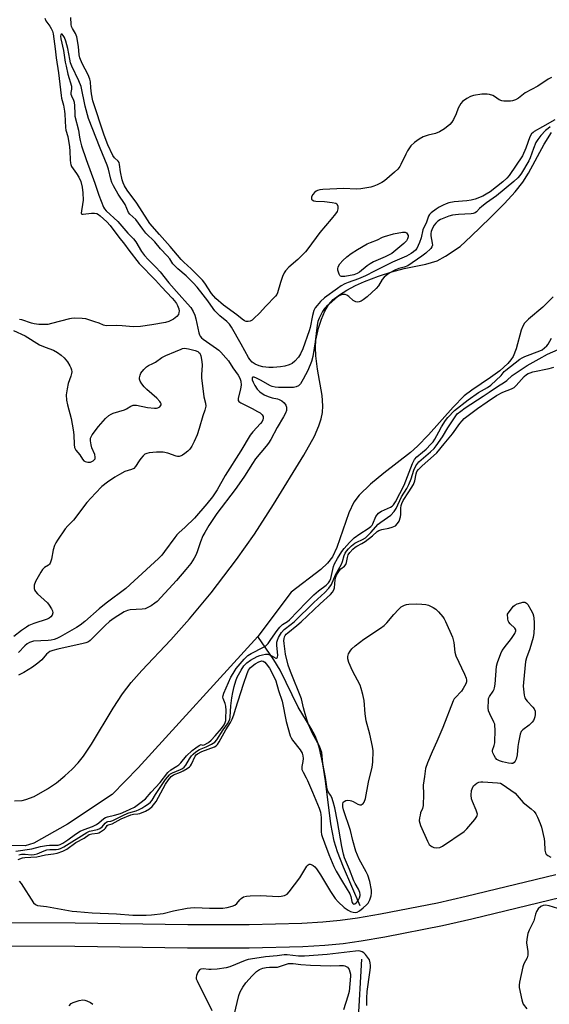
# Model space of a CAD drawing. Units: inches. Extents: x 1303761 to 1309761, y 505449 to 509450.
# Drawn here: x 1307071 to 1307275, y 507382 to 507762 of the extents above; entities that cross this region are included whole.
import ezdxf

# ---------------------------------------------------------------- set-up
doc = ezdxf.new("R2010")
doc.units = ezdxf.units.IN
doc.header["$MEASUREMENT"] = 0
for name, color, linetype in [('HYDRO-Single Line Stream', 4, 'Continuous'), ('HYDRO-Stream Poly Centerlines', 142, 'Continuous'), ('HYDRO-Water Body', 4, 'Continuous'), ('TRANS-Road', 130, 'Continuous'), ('Undefined', 1, 'Continuous')]:
    doc.layers.add(name, color=color, linetype=linetype)

msp = doc.modelspace()

# ---------------------------------------------------------------- linework, layer by layer
at = {"layer": 'HYDRO-Single Line Stream'}
for points in [[(1307202.33, 507420.08), (1307195.9, 507434.94), (1307193.65, 507440.91), (1307192.4, 507444.96), (1307191.05, 507451.69), (1307188.98, 507468.25), (1307188, 507474.83), (1307186.74, 507480.74), (1307185.95, 507483.31), (1307185.04, 507485.55), (1307183.43, 507488.47), (1307178.48, 507496.61), (1307171.49, 507510.86), (1307169.03, 507514.92), (1307162.96, 507523.96)], [(1307231.41, 507069.82), (1307223.03, 507106.71), (1307220.08, 507159.07), (1307210.38, 507255.18), (1307207.39, 507302.18), (1307201.59, 507374.57), (1307203.07, 507399.48)]]:
    msp.add_lwpolyline(points, dxfattribs=at)
at = {"layer": 'HYDRO-Stream Poly Centerlines'}
for points in [[(1307069.11, 507460.53), (1307072.08, 507460.68), (1307073.5, 507460.99), (1307076.65, 507462.19), (1307081.8, 507465.1), (1307085.25, 507467.52), (1307088.5, 507470.13), (1307091.38, 507472.74), (1307093.69, 507475.19), (1307095.71, 507477.76), (1307098.84, 507482.42), (1307107.12, 507496.24), (1307110.79, 507501.85), (1307114.15, 507506.12), (1307118.24, 507510.8), (1307129.36, 507522.66), (1307136.63, 507530.68), (1307144.9, 507540.77), (1307154.68, 507553.53), (1307161.62, 507563.37), (1307168.98, 507574.76), (1307180.71, 507593.84), (1307184.73, 507601.11), (1307186.48, 507605.17), (1307187.3, 507607.78), (1307187.82, 507610.33), (1307188.01, 507612.83), (1307187.68, 507616.87), (1307185.96, 507626.99), (1307185.26, 507632.16), (1307185.09, 507635.34), (1307185.28, 507638.15), (1307186.33, 507642.81), (1307187.42, 507646.25), (1307188.71, 507649.41), (1307190.1, 507651.83), (1307191.93, 507653.8), (1307194.36, 507655.7), (1307197.26, 507657.51), (1307200.51, 507659.21), (1307204, 507660.78), (1307209.4, 507662.86), (1307214.63, 507664.54), (1307219.29, 507665.78), (1307227.63, 507667.45), (1307232.05, 507668.76), (1307235.28, 507670.52), (1307240.9, 507674.27), (1307245.11, 507678.28), (1307252.52, 507685.37), (1307258, 507690.89), (1307262.08, 507695.37), (1307265.07, 507699.13), (1307267.24, 507702.58), (1307273.35, 507713.78), (1307276.07, 507718.19)], [(1307276.75, 507654.89), (1307272.8, 507650.95), (1307267.24, 507646.32), (1307265.78, 507644.75), (1307265.05, 507643.51), (1307264.43, 507641.99), (1307262.47, 507634.87), (1307261.39, 507631.93), (1307260.49, 507630.52), (1307259.3, 507629.12), (1307256.26, 507626.39), (1307252.67, 507623.77), (1307245.39, 507618.87), (1307242.5, 507616.64), (1307238.18, 507612.31), (1307228.76, 507601.69), (1307224.48, 507597.27), (1307221.75, 507594.91), (1307211.48, 507586.93), (1307206.34, 507582.67), (1307202.04, 507578.42), (1307199.97, 507575.64), (1307198.06, 507571.64), (1307193.43, 507558.28), (1307191.73, 507554.58), (1307189.82, 507552.15), (1307187.16, 507549.69), (1307175.76, 507541.03), (1307162.96, 507523.96), (1307116.77, 507473.24), (1307106.8, 507463.04), (1307089.49, 507451.54), (1307076.58, 507444.18), (1307073.19, 507443.18), (1307057.04, 507443.35)]]:
    msp.add_lwpolyline(points, dxfattribs=at)
at = {"layer": 'HYDRO-Water Body'}
for points in [[(1307069.11, 507460.53, 0), (1307072.08, 507460.68, 0), (1307073.5, 507460.99, 0), (1307076.65, 507462.19, 0), (1307081.8, 507465.1, 0), (1307085.25, 507467.52, 0), (1307088.5, 507470.13, 0), (1307091.38, 507472.74, 0), (1307093.69, 507475.19, 0), (1307095.71, 507477.76, 0), (1307098.84, 507482.42, 0), (1307107.12, 507496.24, 0), (1307110.79, 507501.85, 0), (1307114.15, 507506.12, 0), (1307118.24, 507510.8, 0), (1307129.36, 507522.66, 0), (1307136.63, 507530.68, 0), (1307144.9, 507540.77, 0), (1307154.68, 507553.53, 0), (1307161.62, 507563.37, 0), (1307168.98, 507574.76, 0), (1307180.71, 507593.84, 0), (1307184.73, 507601.11, 0), (1307186.48, 507605.17, 0), (1307187.3, 507607.78, 0), (1307187.82, 507610.33, 0), (1307188.01, 507612.83, 0), (1307187.68, 507616.87, 0), (1307185.96, 507626.99, 0), (1307185.26, 507632.16, 0), (1307185.09, 507635.34, 0), (1307185.28, 507638.15, 0), (1307186.33, 507642.81, 0), (1307187.42, 507646.25, 0), (1307188.71, 507649.41, 0), (1307190.1, 507651.83, 0), (1307191.93, 507653.8, 0), (1307194.36, 507655.7, 0), (1307197.26, 507657.51, 0), (1307200.51, 507659.21, 0), (1307204, 507660.78, 0), (1307209.4, 507662.86, 0), (1307214.63, 507664.54, 0), (1307219.29, 507665.78, 0), (1307227.63, 507667.45, 0), (1307232.05, 507668.76, 0), (1307235.28, 507670.52, 0), (1307240.9, 507674.27, 0), (1307245.11, 507678.28, 0), (1307252.52, 507685.37, 0), (1307258, 507690.89, 0), (1307262.08, 507695.37, 0), (1307265.07, 507699.13, 0), (1307267.24, 507702.58, 0), (1307273.35, 507713.78, 0), (1307276.07, 507718.19, 0)], [(1307276.75, 507654.89, 0), (1307272.8, 507650.95, 0), (1307267.24, 507646.32, 0), (1307265.78, 507644.75, 0), (1307265.05, 507643.51, 0), (1307264.43, 507641.99, 0), (1307262.47, 507634.87, 0), (1307261.39, 507631.93, 0), (1307260.49, 507630.52, 0), (1307259.3, 507629.12, 0), (1307256.26, 507626.39, 0), (1307252.67, 507623.77, 0), (1307245.39, 507618.87, 0), (1307242.5, 507616.64, 0), (1307238.18, 507612.31, 0), (1307228.76, 507601.69, 0), (1307224.48, 507597.27, 0), (1307221.75, 507594.91, 0), (1307211.48, 507586.93, 0), (1307206.34, 507582.67, 0), (1307202.04, 507578.42, 0), (1307199.97, 507575.64, 0), (1307198.06, 507571.64, 0), (1307193.43, 507558.28, 0), (1307191.73, 507554.58, 0), (1307189.82, 507552.15, 0), (1307187.16, 507549.69, 0), (1307175.76, 507541.03, 0), (1307162.96, 507523.96, 0), (1307116.77, 507473.24, 0), (1307106.8, 507463.04, 0), (1307089.49, 507451.54, 0), (1307076.58, 507444.18, 0), (1307073.19, 507443.18, 0), (1307057.04, 507443.35, 0)]]:
    msp.add_polyline3d(points, dxfattribs=at)
at = {"layer": 'TRANS-Road'}
for points in [[(1306786, 507411.44), (1306834.84, 507411.05), (1306855.2, 507411.44), (1306919.62, 507413.41), (1306943.29, 507413.55), (1307002.97, 507413.39), (1307064.82, 507413.61), (1307092.48, 507413.55), (1307135.91, 507412.84), (1307159.52, 507412.79), (1307179.84, 507413.32), (1307187.99, 507413.83), (1307194.71, 507414.49), (1307201.32, 507415.42), (1307210.26, 507416.94), (1307232.19, 507421.22), (1307243.27, 507423.74), (1307277.82, 507432.14)], [(1307279.87, 507423.25), (1307245.36, 507414.87), (1307234.08, 507412.3), (1307211.89, 507407.97), (1307202.72, 507406.41), (1307195.79, 507405.43), (1307188.71, 507404.74), (1307180.24, 507404.21), (1307159.63, 507403.67), (1307135.83, 507403.72), (1307092.4, 507404.43), (1307064.83, 507404.49), (1307002.97, 507404.27), (1306943.31, 507404.43), (1306919.79, 507404.29), (1306855.43, 507402.33), (1306834.89, 507401.93), (1306785.98, 507402.32)]]:
    msp.add_lwpolyline(points, dxfattribs=at)
at = {"layer": 'Undefined'}
for points, elevation in [([(1307080.81, 507762.34), (1307081.24, 507761.33), (1307082.77, 507759.18), (1307083.3, 507758.3), (1307083.72, 507757.36), (1307083.98, 507756.3), (1307084.78, 507750.48), (1307085.13, 507747.05), (1307086.12, 507741.2), (1307087.05, 507732.55), (1307087.26, 507731.44), (1307087.99, 507728.78), (1307088.4, 507726.53), (1307088.51, 507725.36), (1307088.73, 507720.19), (1307088.93, 507719.2), (1307089.67, 507716.65), (1307090.28, 507712.77), (1307090.45, 507711.07), (1307090.53, 507707.69), (1307090.7, 507706.38), (1307090.83, 507705.88), (1307091.15, 507705.18), (1307093.08, 507702.48), (1307093.88, 507701.04), (1307094.64, 507699.29), (1307095.23, 507697.21), (1307095.46, 507694.96), (1307095.55, 507692.13), (1307095.39, 507690.53), (1307094.88, 507688.08), (1307094.84, 507687.19), (1307094.97, 507686.88), (1307095.12, 507686.79), (1307095.54, 507686.72), (1307098.82, 507687.18), (1307099.98, 507687.17), (1307100.81, 507687.01), (1307101.53, 507686.65), (1307102.2, 507686.16), (1307104.72, 507683.82), (1307106.02, 507682.35), (1307109.35, 507677.82), (1307111.53, 507675.24), (1307113.23, 507672.9), (1307117.22, 507667.72), (1307123.44, 507661.27), (1307125.73, 507658.69), (1307129.95, 507654.32), (1307130.84, 507653.29), (1307131.54, 507652.32), (1307131.95, 507651.54), (1307132.43, 507650.19), (1307132.56, 507649.36), (1307132.52, 507648.83), (1307132.3, 507648.08), (1307131.68, 507647.23), (1307130.4, 507646.28), (1307128.67, 507645.42), (1307127.27, 507645.03), (1307122, 507644.08), (1307117.73, 507643.5), (1307114.84, 507643.35), (1307110.62, 507643.72), (1307108.28, 507643.8), (1307104.39, 507643.63), (1307103.41, 507643.89), (1307101.71, 507644.66), (1307100.03, 507645.28), (1307096.61, 507646.39), (1307095.18, 507646.56), (1307092.27, 507646.61), (1307091.12, 507646.54), (1307090.28, 507646.38), (1307083.39, 507644.53), (1307082.01, 507644.24), (1307081.15, 507644.17), (1307078.51, 507644.24), (1307076.76, 507644.42), (1307075.67, 507644.72), (1307071.88, 507646.03), (1307071.05, 507646.19)], 262), ([(1307276.13, 507739.4), (1307274.87, 507738.78), (1307270.8, 507736.11), (1307266.04, 507733.53), (1307263.47, 507731.54), (1307262.2, 507730.88), (1307261.12, 507730.48), (1307260.3, 507730.32), (1307259.17, 507730.26), (1307257.76, 507730.29), (1307256.95, 507730.43), (1307255.96, 507730.86), (1307254.2, 507732.08), (1307253.47, 507732.47), (1307252.19, 507732.94), (1307251.38, 507733.08), (1307249.32, 507732.97), (1307246.08, 507732.54), (1307244.96, 507732.17), (1307243.48, 507731.35), (1307241.88, 507730.24), (1307241.16, 507729.37), (1307240.18, 507727.58), (1307239.39, 507725.39), (1307238.37, 507723.22), (1307237.75, 507722.22), (1307236.96, 507721.36), (1307234.93, 507719.67), (1307232.97, 507718.55), (1307231.46, 507717.89), (1307228.56, 507717.21), (1307226.67, 507716.53), (1307225.15, 507715.71), (1307223.28, 507714.39), (1307221.92, 507713.05), (1307220.6, 507711.16), (1307219.91, 507709.88), (1307218.11, 507705.85), (1307217.66, 507705.08), (1307216.94, 507704.15), (1307215.64, 507702.91), (1307211.71, 507699.66), (1307210.73, 507699.02), (1307208.93, 507698.09), (1307207.61, 507697.5), (1307206.43, 507697.15), (1307202.6, 507696.49), (1307200.87, 507696.39), (1307196.06, 507696.68), (1307187.99, 507696.27), (1307186.81, 507696.11), (1307185.96, 507695.88), (1307185.44, 507695.63), (1307184.82, 507695.13), (1307184.11, 507694.31), (1307183.63, 507693.41), (1307183.57, 507692.73), (1307183.64, 507692.53), (1307183.91, 507692.22), (1307184.55, 507691.9), (1307185.31, 507691.7), (1307188.56, 507691.64), (1307191.58, 507691.28), (1307192.96, 507690.95), (1307193.37, 507690.69), (1307193.5, 507690.52), (1307193.72, 507689.86), (1307193.77, 507688.84), (1307193.67, 507688.34), (1307193.45, 507687.83), (1307192.82, 507686.89), (1307191.19, 507684.84), (1307186.87, 507679.71), (1307182.2, 507673.38), (1307181.27, 507672.22), (1307178.36, 507669.25), (1307174.83, 507666.28), (1307173.56, 507664.96), (1307173.03, 507664.08), (1307172.49, 507662.73), (1307171.67, 507660.36), (1307170.53, 507656.48), (1307170.19, 507655.76), (1307169.69, 507655.07), (1307165.96, 507651.34), (1307163.58, 507648.53), (1307161.4, 507646.49), (1307160.72, 507645.93), (1307159.99, 507645.5), (1307159.24, 507645.33), (1307158.48, 507645.39), (1307157.75, 507645.65), (1307156.86, 507646.2), (1307154.87, 507647.94), (1307149.67, 507651.62), (1307146.78, 507654.19), (1307145.06, 507656.16), (1307142.5, 507660.11), (1307141.55, 507661.34), (1307137.23, 507665.68), (1307134.42, 507668.27), (1307133.41, 507669.3), (1307129.16, 507674.34), (1307125.02, 507678.9), (1307121.33, 507683.15), (1307120.36, 507684.56), (1307116.29, 507690.97), (1307112.56, 507696.01), (1307111.51, 507697.63), (1307110.95, 507698.84), (1307110.63, 507699.93), (1307109.98, 507703.03), (1307109.64, 507705.85), (1307109.44, 507706.61), (1307109.02, 507707.23), (1307107.69, 507708.43), (1307107.08, 507709.33), (1307105.11, 507713.54), (1307103.66, 507717.16), (1307099.36, 507730.44), (1307098.8, 507733.16), (1307098.52, 507735.49), (1307098.36, 507737.79), (1307098.11, 507738.86), (1307097.48, 507740.47), (1307095.23, 507744.83), (1307094.33, 507746.98), (1307094.07, 507748.13), (1307093.73, 507751.41), (1307093.12, 507755.11), (1307092.64, 507756.44), (1307091.44, 507758.4), (1307091.15, 507759.06), (1307090.98, 507759.83), (1307090.81, 507762.54)], 262), ([(1307277.35, 507723.15), (1307272.7, 507720.38), (1307269.46, 507718.62), (1307269.01, 507718.29), (1307268.47, 507717.74), (1307267.81, 507716.51), (1307266.17, 507712.15), (1307264.91, 507709.3), (1307259.8, 507701.69), (1307258.93, 507700.57), (1307257.41, 507699.24), (1307252.45, 507695.39), (1307250.97, 507694.41), (1307249.67, 507693.75), (1307246.7, 507692.56), (1307245.1, 507692.13), (1307243.47, 507691.89), (1307238.58, 507691.48), (1307236.59, 507691.06), (1307235.5, 507690.71), (1307234.42, 507690.24), (1307232.86, 507689.41), (1307231.62, 507688.65), (1307229.76, 507687.27), (1307229.14, 507686.66), (1307228.69, 507685.99), (1307227.89, 507683.68), (1307226.56, 507680.67), (1307225.89, 507677.64), (1307225.25, 507675.79), (1307224.15, 507673.53), (1307223.69, 507672.91), (1307222.99, 507672.22), (1307222.02, 507671.58), (1307220.2, 507670.61), (1307214.85, 507668.19), (1307207.87, 507664.83), (1307204.48, 507662.92), (1307201.71, 507661.79), (1307197.79, 507660.46), (1307196.49, 507659.9), (1307195.02, 507659.08), (1307193.58, 507658.13), (1307188.66, 507654.47), (1307187.13, 507653.05), (1307185.81, 507651.58), (1307185.05, 507650.58), (1307184.53, 507649.57), (1307183.98, 507647.72), (1307183.08, 507643.01), (1307182.75, 507641.71), (1307180.22, 507634.78), (1307179.34, 507632.86), (1307178.56, 507631.61), (1307177.23, 507630.05), (1307176.15, 507629.21), (1307174.99, 507628.66), (1307173.35, 507628.19), (1307171.67, 507627.88), (1307168.83, 507627.65), (1307167.12, 507627.67), (1307164.82, 507627.92), (1307163.42, 507628.23), (1307161.86, 507628.91), (1307160.76, 507629.72), (1307159.83, 507630.7), (1307159.27, 507631.48), (1307156.49, 507636.66), (1307152.73, 507643.21), (1307151.95, 507644.37), (1307150.96, 507645.38), (1307148.3, 507647.53), (1307146.32, 507649.53), (1307145.66, 507650.36), (1307143.63, 507653.33), (1307141.9, 507655.68), (1307139.56, 507658.59), (1307137.98, 507660.31), (1307135.33, 507662.98), (1307132.06, 507665.7), (1307130.78, 507666.94), (1307130.21, 507667.61), (1307128.95, 507669.48), (1307127.97, 507670.71), (1307125.43, 507673.41), (1307123.2, 507676.08), (1307119.8, 507679.42), (1307118.56, 507680.93), (1307115.86, 507684.64), (1307113.58, 507686.74), (1307113.03, 507687.39), (1307111.76, 507690.43), (1307109.11, 507694.45), (1307107.25, 507697.69), (1307106.65, 507698.92), (1307106.24, 507700.29), (1307105.34, 507704.06), (1307104.84, 507705.63), (1307102.15, 507712.19), (1307097.63, 507723.66), (1307096.37, 507728.42), (1307094.76, 507736.01), (1307093.93, 507738.13), (1307091.26, 507743.79), (1307090.72, 507745.11), (1307090.39, 507746.55), (1307089.72, 507750.61), (1307088.88, 507753.43), (1307088.35, 507754.86), (1307087.92, 507755.68), (1307087.47, 507756.13), (1307087.32, 507756.18), (1307087.11, 507756.11), (1307086.95, 507755.87), (1307086.89, 507755.43), (1307086.98, 507754.39), (1307088.04, 507749.86), (1307088.67, 507745.36), (1307088.97, 507743.81), (1307089.72, 507740.73), (1307091.04, 507736.07), (1307091.14, 507735), (1307090.87, 507733.66), (1307090.88, 507733.02), (1307091.08, 507732.35), (1307091.87, 507730.69), (1307092.12, 507729.93), (1307092.28, 507728.55), (1307092.33, 507725.57), (1307092.42, 507724.53), (1307093.85, 507719.2), (1307094.17, 507716.4), (1307094.43, 507715.1), (1307094.99, 507713.13), (1307096.72, 507707.8), (1307100.04, 507698.75), (1307101.59, 507694.03), (1307103.39, 507689.49), (1307103.82, 507688.77), (1307104.42, 507688.02), (1307108.97, 507683.95), (1307112.79, 507679.4), (1307115.04, 507677.19), (1307115.86, 507676.03), (1307118.06, 507672.42), (1307119.29, 507670.77), (1307120.64, 507669.25), (1307123.65, 507666.27), (1307125.28, 507664.53), (1307128.59, 507660.29), (1307132.62, 507655.73), (1307135.87, 507652.2), (1307137.08, 507650.71), (1307138, 507649.26), (1307138.6, 507647.8), (1307138.98, 507646.44), (1307140.21, 507641), (1307140.48, 507640.19), (1307140.73, 507639.7), (1307141.26, 507639.09), (1307141.89, 507638.56), (1307146.98, 507634.98), (1307147.85, 507634.29), (1307148.64, 507633.51), (1307150.63, 507631.31), (1307151.55, 507630.17), (1307153.26, 507627.48), (1307155.33, 507624.65), (1307156.01, 507623.56), (1307156.41, 507622.38), (1307156.48, 507620.76), (1307156.29, 507619.38), (1307155.37, 507615.62), (1307155.36, 507614.93), (1307155.54, 507614.54), (1307156.35, 507613.94), (1307160.76, 507611.84), (1307162.83, 507610.71), (1307163.8, 507610.09), (1307164.58, 507609.38), (1307164.94, 507608.77), (1307165.03, 507608.13), (1307164.89, 507607.44), (1307164.57, 507606.78), (1307163.98, 507605.97), (1307161.01, 507602.86), (1307159.96, 507601.5), (1307156.38, 507595.45), (1307150.37, 507586.04), (1307147.25, 507580.5), (1307145.48, 507577.8), (1307143.31, 507575.09), (1307138.46, 507569.52), (1307134.89, 507566.02), (1307132.44, 507563.9), (1307131.71, 507563.14), (1307130.87, 507562.08), (1307126.96, 507556.68), (1307125.87, 507555.31), (1307124.6, 507554.03), (1307115.26, 507545.31), (1307112.07, 507542.42), (1307104.5, 507536.79), (1307101.74, 507534.51), (1307096.17, 507529.68), (1307094.42, 507528.3), (1307093.08, 507527.37), (1307086.67, 507523.76), (1307085.39, 507523.15), (1307084.36, 507522.76), (1307083.29, 507522.51), (1307082.15, 507522.37), (1307076.48, 507522.04), (1307075.7, 507521.89), (1307074.95, 507521.63), (1307074, 507521.06), (1307073.12, 507520.34), (1307070.68, 507517.67)], 260), ([(1307275.59, 507720.37), (1307274.8, 507719.82), (1307273.79, 507718.95), (1307271.97, 507717.07), (1307270.83, 507715.55), (1307270.15, 507714.36), (1307269.19, 507712.04), (1307267.93, 507708.48), (1307267.38, 507707.32), (1307264.59, 507702.61), (1307263.94, 507701.67), (1307263.21, 507700.81), (1307261.58, 507699.3), (1307254.98, 507693.87), (1307251.13, 507691.11), (1307249.29, 507689.68), (1307248.42, 507688.92), (1307247.23, 507687.65), (1307246.65, 507687.22), (1307245.91, 507686.98), (1307245.11, 507686.85), (1307240.28, 507686.67), (1307237.99, 507686.35), (1307236.49, 507685.94), (1307234.61, 507685.22), (1307233.29, 507684.64), (1307232.34, 507684.04), (1307231.51, 507683.29), (1307230.89, 507682.51), (1307230.28, 507681.39), (1307229.77, 507680.05), (1307229.63, 507679.25), (1307229.62, 507678.45), (1307230.16, 507675.63), (1307230.23, 507674.81), (1307230.06, 507674.12), (1307229.59, 507673.46), (1307227.72, 507671.73), (1307226.19, 507670.52), (1307220.69, 507666.89), (1307219.39, 507666.3), (1307217.33, 507665.76), (1307215.94, 507665.25), (1307213.86, 507664.12), (1307212.38, 507663.16), (1307211.58, 507662.41), (1307210.88, 507661.57), (1307209.43, 507659.11), (1307208.59, 507658.05), (1307205.13, 507654.91), (1307203.51, 507653.69), (1307202.79, 507653.25), (1307202.03, 507652.94), (1307201.49, 507652.88), (1307200.66, 507652.97), (1307200.13, 507653.15), (1307199.66, 507653.44), (1307197.94, 507654.97), (1307197.27, 507655.47), (1307196.53, 507655.76), (1307195.47, 507655.78), (1307194.54, 507655.45), (1307193.61, 507654.86), (1307189.36, 507651.19), (1307188.61, 507650.37), (1307187.87, 507649.22), (1307186.55, 507646.67), (1307186.06, 507645.34), (1307185.8, 507643.91), (1307185.08, 507637.52), (1307184.13, 507631.86), (1307183.6, 507629.99), (1307182.14, 507626.53), (1307180.38, 507623.08), (1307179.32, 507621.34), (1307178.56, 507620.58), (1307177.68, 507620.13), (1307176.69, 507619.96), (1307170.9, 507619.88), (1307169.54, 507619.98), (1307168.5, 507620.24), (1307167.75, 507620.54), (1307164.01, 507622.74), (1307162.42, 507623.56), (1307161.45, 507623.86), (1307161.05, 507623.89), (1307160.77, 507623.79), (1307160.68, 507623.49), (1307160.79, 507622.81), (1307161.09, 507622.01), (1307161.71, 507620.72), (1307162.61, 507619.3), (1307163.73, 507618.18), (1307165.36, 507617.13), (1307166.87, 507616.45), (1307168.43, 507615.92), (1307170.46, 507615.52), (1307171.14, 507615.3), (1307172.16, 507614.72), (1307173.07, 507613.97), (1307173.71, 507613.1), (1307173.96, 507612.36), (1307173.92, 507611.05), (1307173.63, 507610.01), (1307172.85, 507608.55), (1307170.35, 507604.47), (1307167.9, 507599.88), (1307167, 507598.41), (1307166.14, 507597.26), (1307162.07, 507592.42), (1307160.84, 507590.59), (1307157.79, 507585.69), (1307156.67, 507584.04), (1307154.17, 507580.56), (1307147.1, 507571.34), (1307144.08, 507566.71), (1307142.44, 507564.03), (1307141.77, 507562.78), (1307140.81, 507560.36), (1307139.5, 507556.5), (1307139, 507555.28), (1307138.34, 507554.11), (1307137.03, 507552.11), (1307135.2, 507549.68), (1307131.58, 507545.48), (1307124.08, 507537.43), (1307123.2, 507536.72), (1307121.75, 507535.78), (1307120.25, 507534.92), (1307119.47, 507534.61), (1307118.35, 507534.42), (1307113.72, 507534.2), (1307112.64, 507533.93), (1307111.36, 507533.4), (1307107.55, 507531), (1307105.75, 507529.68), (1307104.07, 507528.13), (1307098.95, 507522.95), (1307098.3, 507522.37), (1307097.61, 507521.9), (1307096.62, 507521.48), (1307095.58, 507521.18), (1307085.77, 507519.05), (1307083.84, 507518.49), (1307082.78, 507518.07), (1307082.09, 507517.66), (1307081.47, 507517.15), (1307079.66, 507514.94), (1307078.17, 507513.64), (1307076.11, 507512.13), (1307072.69, 507510.06), (1307071.71, 507509.52), (1307070.63, 507509.05)], 258), ([(1307068.79, 507641.83), (1307073.27, 507639.83), (1307078.75, 507636.4), (1307080.9, 507635.42), (1307084.13, 507634.26), (1307085.67, 507633.39), (1307087.15, 507632.36), (1307088.22, 507631.38), (1307089.49, 507629.84), (1307090.42, 507628.33), (1307090.81, 507627.54), (1307091.08, 507626.73), (1307091.16, 507625.9), (1307091.13, 507625.35), (1307090.87, 507624.3), (1307089.86, 507621.47), (1307089.41, 507619.43), (1307089.06, 507617.08), (1307089.18, 507615), (1307089.55, 507613.27), (1307090.93, 507607.93), (1307091.79, 507603.64), (1307092.01, 507601.69), (1307092.08, 507597.92), (1307092.3, 507596.8), (1307092.81, 507595.78), (1307094.25, 507593.9), (1307095.33, 507592.24), (1307095.87, 507591.65), (1307096.33, 507591.41), (1307097.37, 507591.16), (1307098.44, 507591.17), (1307098.97, 507591.36), (1307099.45, 507591.64), (1307099.87, 507591.98), (1307100.16, 507592.4), (1307100.26, 507593.06), (1307100.09, 507594.02), (1307098.94, 507596.7), (1307098.61, 507597.75), (1307098.37, 507599.39), (1307098.43, 507600.44), (1307098.62, 507600.94), (1307099.05, 507601.66), (1307101.48, 507604.88), (1307104.25, 507608.01), (1307105.52, 507609.13), (1307106.42, 507609.69), (1307107.21, 507610.03), (1307111.51, 507611.3), (1307112.26, 507611.7), (1307113.92, 507612.75), (1307114.81, 507613.08), (1307115.31, 507613.14), (1307116.14, 507613.08), (1307120.4, 507612.26), (1307123.03, 507611.98), (1307123.88, 507612.01), (1307124.41, 507612.12), (1307125.1, 507612.48), (1307125.45, 507612.8), (1307125.62, 507613.2), (1307125.61, 507613.67), (1307125.44, 507614.15), (1307125.16, 507614.58), (1307123.99, 507615.76), (1307120.08, 507619.12), (1307119.06, 507620.14), (1307118.16, 507621.32), (1307117.55, 507622.3), (1307117.26, 507623.07), (1307117.24, 507623.62), (1307117.5, 507624.73), (1307117.88, 507625.5), (1307118.95, 507626.81), (1307119.95, 507627.82), (1307120.81, 507628.43), (1307122.46, 507629.17), (1307123.48, 507629.73), (1307125.94, 507631.49), (1307127.44, 507632.28), (1307131.24, 507633.8), (1307133.38, 507634.74), (1307133.93, 507634.92), (1307134.62, 507635.02), (1307135.41, 507634.99), (1307136.25, 507634.84), (1307138.78, 507634.18), (1307139.8, 507633.75), (1307140.22, 507633.46), (1307140.57, 507633.11), (1307140.99, 507632.13), (1307141.38, 507629.88), (1307141.41, 507628.47), (1307141.17, 507624.83), (1307141.22, 507623.69), (1307142.09, 507616.3), (1307142.7, 507613.82), (1307142.81, 507612.73), (1307142.55, 507611.16), (1307141.76, 507608.97), (1307140.36, 507604.1), (1307139.5, 507601.67), (1307138.38, 507599.04), (1307137.48, 507597.32), (1307136.72, 507596.17), (1307135.94, 507595.36), (1307134.79, 507594.44), (1307133.82, 507593.78), (1307133.32, 507593.52), (1307132.64, 507593.35), (1307131.95, 507593.37), (1307131.43, 507593.49), (1307128.21, 507594.58), (1307126.47, 507594.94), (1307125.59, 507595.04), (1307123.87, 507594.97), (1307120.98, 507594.66), (1307120.16, 507594.49), (1307119.41, 507594.17), (1307118.77, 507593.63), (1307117.81, 507592.57), (1307117.14, 507591.64), (1307115.8, 507589.51), (1307115.09, 507588.72), (1307114.17, 507588.25), (1307111.68, 507587.49), (1307109.56, 507586.4), (1307107.82, 507585.33), (1307104.96, 507583.39), (1307102.81, 507581.69), (1307100.36, 507579.23), (1307097.03, 507575.58), (1307091.89, 507568.81), (1307089.67, 507566.63), (1307088.62, 507565.36), (1307085.65, 507561.07), (1307085.05, 507560.08), (1307084.54, 507559.01), (1307083.98, 507557.36), (1307083.43, 507553.73), (1307082.88, 507552.17), (1307082.6, 507551.73), (1307082.28, 507551.43), (1307080.72, 507550.53), (1307080.3, 507550.18), (1307079.93, 507549.75), (1307079.3, 507548.75), (1307077.25, 507545.07), (1307076.72, 507543.72), (1307076.67, 507543.2), (1307076.72, 507542.42), (1307076.92, 507541.66), (1307077.17, 507541.2), (1307077.92, 507540.36), (1307081.82, 507536.86), (1307082.52, 507535.97), (1307083.42, 507534.53), (1307083.76, 507533.79), (1307083.87, 507533.04), (1307083.59, 507532.07), (1307083.16, 507531.43), (1307082.5, 507530.95), (1307081.73, 507530.59), (1307076.62, 507528.86), (1307074.7, 507528.1), (1307073.68, 507527.55), (1307071.78, 507526.23), (1307068.92, 507523.86)], 262), ([(1307069.6, 507441.14), (1307075.74, 507442.07), (1307079.15, 507442.93), (1307081.42, 507443.37), (1307082.56, 507443.48), (1307085.35, 507443.4), (1307085.97, 507443.48), (1307086.76, 507443.73), (1307087.77, 507444.25), (1307089.67, 507445.44), (1307092.65, 507447.68), (1307094.4, 507448.81), (1307095.93, 507449.52), (1307099.19, 507450.67), (1307100.76, 507451.36), (1307101.66, 507452.01), (1307103.53, 507453.69), (1307104.21, 507454.14), (1307104.96, 507454.41), (1307107.63, 507454.95), (1307109.92, 507455.6), (1307112.07, 507456.5), (1307115.41, 507458.14), (1307117.47, 507459.58), (1307119.64, 507461.33), (1307121.84, 507463.85), (1307125.25, 507467.56), (1307128.22, 507471.5), (1307129.33, 507472.43), (1307131.67, 507473.86), (1307132.49, 507474.48), (1307133.23, 507475.24), (1307135.48, 507477.87), (1307137.63, 507479.95), (1307138.99, 507481.02), (1307140.34, 507481.91), (1307141.12, 507482.2), (1307141.38, 507482.17), (1307141.74, 507481.94), (1307142.26, 507482.09), (1307143.84, 507483), (1307144.97, 507483.92), (1307146.5, 507485.57), (1307148.87, 507488.47), (1307149.91, 507489.89), (1307150.35, 507490.8), (1307150.52, 507491.49), (1307150.63, 507492.56), (1307150.67, 507495.38), (1307150.6, 507497.05), (1307150.39, 507498.11), (1307149.83, 507499.31), (1307149.58, 507500.03), (1307149.49, 507500.52), (1307149.54, 507501.19), (1307149.8, 507501.99), (1307152.55, 507508.23), (1307153.35, 507509.66), (1307154.62, 507511.5), (1307157.64, 507515.17), (1307159.03, 507516.55), (1307160.39, 507517.38), (1307165.1, 507519.73), (1307165.84, 507520.17), (1307166.45, 507520.64), (1307166.88, 507521.14), (1307167.91, 507522.79), (1307170.36, 507526.27), (1307171.43, 507527.56), (1307172.44, 507528.48), (1307174.34, 507529.73), (1307175.08, 507530.33), (1307181.51, 507536.95), (1307184.57, 507539.94), (1307186.26, 507541.45), (1307189.29, 507543.74), (1307190.14, 507544.58), (1307190.62, 507545.32), (1307191.02, 507546.3), (1307192.12, 507550.85), (1307192.49, 507551.92), (1307193.61, 507553.98), (1307195.29, 507556.71), (1307196.14, 507557.77), (1307198.24, 507560.12), (1307200.01, 507561.95), (1307202.24, 507563.54), (1307205.46, 507565.5), (1307206.53, 507566.35), (1307206.94, 507566.84), (1307207.27, 507567.4), (1307208.47, 507570.18), (1307208.92, 507570.86), (1307209.49, 507571.46), (1307209.92, 507571.81), (1307210.65, 507572.23), (1307214.06, 507573.73), (1307214.76, 507574.18), (1307215.18, 507574.61), (1307215.93, 507575.8), (1307219.35, 507582.29), (1307222.58, 507590.63), (1307223.32, 507592.2), (1307224.15, 507593.12), (1307226.37, 507594.93), (1307227.78, 507596.19), (1307229.67, 507598.06), (1307230.45, 507598.93), (1307231.14, 507599.99), (1307232.65, 507602.84), (1307233.75, 507604.73), (1307235.32, 507607.22), (1307236.19, 507608.35), (1307238.73, 507611.08), (1307243.95, 507615.19), (1307247.97, 507617.99), (1307251.47, 507619.97), (1307252.76, 507620.84), (1307256.71, 507624.54), (1307257.91, 507626.03), (1307258.49, 507626.63), (1307263.94, 507630.84), (1307264.8, 507631.39), (1307265.89, 507631.88), (1307271.69, 507634.04), (1307272.59, 507634.5), (1307273.49, 507635.15), (1307274.29, 507635.94), (1307274.82, 507636.62), (1307276.17, 507638.9)], 258), ([(1307070.8, 507439.74), (1307071.86, 507439.94), (1307073.21, 507440.03), (1307075.68, 507439.75), (1307076.7, 507439.78), (1307077.89, 507440.12), (1307080.53, 507441.3), (1307081.61, 507441.66), (1307082.7, 507441.76), (1307085.22, 507441.73), (1307086.06, 507441.87), (1307086.89, 507442.14), (1307088.17, 507442.81), (1307097, 507448.37), (1307098.05, 507448.79), (1307101.07, 507449.43), (1307102.05, 507449.83), (1307102.88, 507450.47), (1307104.12, 507451.95), (1307104.71, 507452.41), (1307105.11, 507452.54), (1307106.3, 507452.72), (1307107.01, 507452.94), (1307110.84, 507454.85), (1307112.83, 507455.74), (1307114.07, 507456.19), (1307116.07, 507456.74), (1307117.16, 507457.17), (1307118.21, 507457.7), (1307119.4, 507458.44), (1307120.72, 507459.32), (1307121.5, 507459.97), (1307122.17, 507460.73), (1307123.44, 507463.03), (1307125.32, 507465.68), (1307127.35, 507468.81), (1307128.04, 507469.69), (1307128.84, 507470.54), (1307129.28, 507470.91), (1307130.01, 507471.34), (1307133.17, 507472.65), (1307133.85, 507473.02), (1307134.49, 507473.48), (1307135.16, 507474.31), (1307136.56, 507476.72), (1307137.35, 507477.87), (1307137.94, 507478.5), (1307139.07, 507479.43), (1307140.47, 507480.31), (1307142.96, 507481.3), (1307145.09, 507482.35), (1307146.28, 507483.19), (1307147.06, 507484.07), (1307149.58, 507487.9), (1307151.28, 507490.26), (1307151.85, 507491.35), (1307152.08, 507492.06), (1307152.21, 507492.85), (1307152.47, 507497.13), (1307152.86, 507500.19), (1307153.26, 507502.37), (1307153.82, 507504.59), (1307154.45, 507506.79), (1307155, 507508.18), (1307156.52, 507510.97), (1307157.55, 507512.61), (1307158.68, 507513.81), (1307160.11, 507514.84), (1307162.64, 507516.17), (1307163.63, 507516.57), (1307164.76, 507516.89), (1307165.9, 507517.09), (1307166.74, 507517.06), (1307168.09, 507516.59), (1307169.86, 507515.57), (1307170.18, 507515.49), (1307170.4, 507515.62), (1307170.53, 507515.97), (1307170.58, 507516.72), (1307170.22, 507520.43), (1307170.28, 507521.77), (1307170.47, 507522.47), (1307170.91, 507523.48), (1307172.07, 507525.48), (1307173.1, 507526.61), (1307175.72, 507528.62), (1307177.01, 507529.74), (1307184.52, 507537.03), (1307188.71, 507540.83), (1307190.3, 507542.58), (1307191.27, 507544), (1307192.89, 507547.72), (1307195.19, 507551.83), (1307195.58, 507552.78), (1307196.22, 507555.09), (1307196.58, 507556.02), (1307197.09, 507556.81), (1307197.82, 507557.65), (1307199.03, 507558.81), (1307200.33, 507559.83), (1307201.04, 507560.24), (1307203.32, 507561.26), (1307204.39, 507561.96), (1307206.43, 507563.98), (1307209.33, 507567.17), (1307210.4, 507568.03), (1307214.17, 507570.7), (1307215.47, 507572.05), (1307216.19, 507573.21), (1307218.35, 507577.75), (1307220.32, 507580.98), (1307221.14, 507582.52), (1307221.97, 507584.67), (1307223.04, 507588.05), (1307223.84, 507589.77), (1307225, 507591.2), (1307229.44, 507595.05), (1307230.84, 507596.42), (1307231.66, 507597.37), (1307234.07, 507600.88), (1307236.17, 507604.31), (1307238.95, 507608.61), (1307239.8, 507609.71), (1307241.15, 507610.85), (1307242.84, 507612.05), (1307249.78, 507616.63), (1307252.11, 507618.08), (1307255.34, 507620.33), (1307257.97, 507621.99), (1307258.85, 507622.65), (1307260.99, 507624.52), (1307266.69, 507628.45), (1307271.4, 507630.94), (1307274.53, 507632.76), (1307282.87, 507636.43)], 260), ([(1307070.49, 507437.89), (1307072.16, 507438.5), (1307073.13, 507438.65), (1307077.67, 507438.95), (1307081.05, 507439.75), (1307084.14, 507440.05), (1307085.55, 507440.42), (1307087.78, 507441.19), (1307089.29, 507441.94), (1307092.82, 507444.44), (1307095.92, 507446.19), (1307097.9, 507447.53), (1307098.98, 507447.84), (1307101.07, 507448.05), (1307101.57, 507448.2), (1307102.3, 507448.56), (1307103.85, 507449.66), (1307104.21, 507450.03), (1307104.88, 507451.03), (1307105.17, 507451.27), (1307106.76, 507451.68), (1307110.2, 507453.57), (1307114.02, 507455.19), (1307114.97, 507455.45), (1307116.69, 507455.48), (1307117.48, 507455.63), (1307119.59, 507456.49), (1307121.2, 507457.41), (1307122.22, 507458.4), (1307123.68, 507460.23), (1307127.33, 507466.99), (1307128.44, 507468.61), (1307129.57, 507469.93), (1307130.46, 507470.55), (1307133.05, 507471.59), (1307134.09, 507472.09), (1307135.62, 507472.95), (1307136.57, 507473.6), (1307136.97, 507473.98), (1307137.41, 507474.68), (1307138.78, 507477.81), (1307139.1, 507478.25), (1307139.62, 507478.71), (1307141.29, 507479.53), (1307146.25, 507481.37), (1307146.89, 507481.75), (1307147.38, 507482.25), (1307148.01, 507483.23), (1307150.56, 507487.93), (1307152.44, 507490.71), (1307153.07, 507492.02), (1307153.68, 507493.68), (1307154.31, 507495.88), (1307157.36, 507505.51), (1307158.76, 507509.61), (1307159.29, 507510.87), (1307159.69, 507511.48), (1307160.08, 507511.9), (1307161.93, 507513.36), (1307163.36, 507514.16), (1307164.02, 507514.4), (1307164.48, 507514.46), (1307164.95, 507514.38), (1307165.57, 507513.98), (1307166.14, 507513.35), (1307167.36, 507511.71), (1307168.5, 507509.82), (1307169.87, 507506.78), (1307170.91, 507503.05), (1307172.36, 507498.97), (1307173.78, 507491.15), (1307175.41, 507485.61), (1307175.73, 507484.77), (1307176.26, 507483.87), (1307179.23, 507480.19), (1307180.02, 507478.93), (1307180.31, 507477.91), (1307180.4, 507476.84), (1307180.29, 507475.74), (1307179.85, 507473.74), (1307179.83, 507473.18), (1307179.93, 507472.64), (1307180.36, 507471.58), (1307181.58, 507469.37), (1307182.08, 507468.32), (1307183.98, 507463.87), (1307186.52, 507457.66), (1307187.03, 507456.21), (1307187.26, 507455.2), (1307187.37, 507454.12), (1307187.29, 507450.56), (1307187.36, 507448.62), (1307187.5, 507447.54), (1307187.72, 507446.8), (1307188.68, 507444.34), (1307190.24, 507439.86), (1307192.23, 507435.26), (1307193.14, 507433.44), (1307195.5, 507429.24), (1307198.41, 507424.72), (1307198.82, 507423.7), (1307199.13, 507421.75), (1307199.28, 507421.27), (1307199.5, 507420.92), (1307199.64, 507420.8), (1307199.94, 507420.73), (1307200.32, 507420.84), (1307200.89, 507421.24), (1307201.24, 507421.6), (1307201.72, 507422.34), (1307202.09, 507423.16), (1307202.32, 507424), (1307202.34, 507424.48), (1307202.24, 507425.2), (1307201.74, 507426.44), (1307200.41, 507428.6), (1307199.89, 507429.63), (1307198.25, 507434.01), (1307196.35, 507438.59), (1307195.9, 507439.95), (1307195.24, 507442.97), (1307193.67, 507452.54), (1307192.6, 507457.81), (1307191.96, 507460.12), (1307191.39, 507461.81), (1307190.91, 507462.77), (1307190.02, 507464.04), (1307189.67, 507465), (1307189.04, 507469.51), (1307188.02, 507474.95), (1307187.54, 507479.15), (1307187.26, 507480.26), (1307186.7, 507481.57), (1307183.97, 507486.45), (1307182.51, 507490), (1307181.82, 507491.85), (1307180.88, 507495), (1307180.5, 507496.44), (1307180.05, 507498.68), (1307179.71, 507499.81), (1307175.47, 507510.46), (1307174.66, 507512.83), (1307173.64, 507517.15), (1307173.08, 507521.18), (1307173, 507522.31), (1307173.04, 507523.06), (1307173.19, 507523.71), (1307173.47, 507524.29), (1307173.89, 507524.83), (1307174.45, 507525.35), (1307177.99, 507528.14), (1307179.64, 507529.59), (1307186.92, 507536.55), (1307190.95, 507540.13), (1307191.71, 507540.95), (1307192.24, 507541.91), (1307192.5, 507542.69), (1307192.72, 507545.72), (1307192.98, 507546.74), (1307193.31, 507547.53), (1307193.83, 507548.53), (1307194.43, 507549.37), (1307194.97, 507549.95), (1307196.31, 507551.04), (1307196.85, 507551.66), (1307197.14, 507552.42), (1307197.51, 507554.41), (1307197.79, 507555.34), (1307198.42, 507556.26), (1307199.58, 507557.52), (1307200.42, 507558.29), (1307201.05, 507558.74), (1307203.06, 507559.74), (1307204.28, 507560.52), (1307207.07, 507562.69), (1307208.98, 507564.34), (1307209.55, 507564.72), (1307210.69, 507565.14), (1307213.48, 507565.66), (1307214.76, 507566.02), (1307215.98, 507566.63), (1307216.81, 507567.41), (1307217.39, 507568.42), (1307217.93, 507570.09), (1307218.03, 507570.93), (1307218.03, 507573.44), (1307218.17, 507574.45), (1307218.37, 507575.19), (1307218.95, 507576.36), (1307221.18, 507579.63), (1307222.9, 507582.51), (1307223.4, 507583.89), (1307223.9, 507586.68), (1307224.25, 507587.5), (1307224.91, 507588.36), (1307226.21, 507589.7), (1307230.69, 507593.51), (1307231.96, 507594.72), (1307234.73, 507598.21), (1307237.96, 507602.09), (1307240.76, 507606.06), (1307241.66, 507607.12), (1307242.48, 507607.92), (1307247.55, 507611.82), (1307251.28, 507614.45), (1307254.97, 507616.86), (1307257.33, 507618.16), (1307260.7, 507619.45), (1307261.7, 507619.95), (1307262.55, 507620.69), (1307265.65, 507624.12), (1307266.54, 507624.87), (1307267.17, 507625.27), (1307267.85, 507625.57), (1307268.96, 507625.91), (1307275.17, 507627.2), (1307276.99, 507627.77)], 262), ([(1307070.96, 507429.53), (1307071.67, 507428.63), (1307076.46, 507421.19), (1307077.16, 507420.53), (1307078.03, 507420.22), (1307081.51, 507419.79), (1307091.36, 507418.05), (1307093.14, 507417.8), (1307099.03, 507417.4), (1307108.42, 507416.94), (1307114.79, 507416.47), (1307119.91, 507416.4), (1307121.96, 507416.55), (1307126.38, 507417.11), (1307130.36, 507418.13), (1307135.7, 507419.16), (1307137.01, 507419.34), (1307138.69, 507419.4), (1307144.32, 507419.13), (1307146.34, 507419.11), (1307149.46, 507419.19), (1307151.14, 507419.44), (1307153.08, 507419.88), (1307154.1, 507420.27), (1307154.88, 507420.89), (1307155.92, 507422.3), (1307156.51, 507422.91), (1307157.45, 507423.49), (1307158.52, 507423.8), (1307159.97, 507423.92), (1307164.06, 507424.04), (1307170.8, 507423.7), (1307171.91, 507423.79), (1307173.24, 507424.08), (1307174.17, 507424.57), (1307174.97, 507425.4), (1307179.09, 507430.85), (1307181.8, 507435.34), (1307182.32, 507435.91), (1307182.66, 507436.08), (1307183.04, 507436.11), (1307183.54, 507435.98), (1307184.28, 507435.6), (1307184.87, 507435.11), (1307185.58, 507434.3), (1307187.13, 507431.96), (1307190.93, 507425.57), (1307192.73, 507422.89), (1307193.85, 507421.56), (1307196.16, 507419.41), (1307197.68, 507418.36), (1307198.68, 507417.92), (1307199.72, 507417.61), (1307200.49, 507417.51), (1307201.16, 507417.63), (1307202.14, 507418.17), (1307203.54, 507419.25), (1307204.87, 507420.4), (1307205.42, 507421.06), (1307206.07, 507422.33), (1307206.65, 507423.94), (1307206.77, 507424.98), (1307206.69, 507426.06), (1307206.08, 507429.38), (1307205.3, 507431.91), (1307204.69, 507433.19), (1307202.02, 507438.04), (1307201.33, 507439.53), (1307200.74, 507441.09), (1307199.56, 507445.22), (1307198.6, 507449.09), (1307195.94, 507457.09), (1307195.69, 507458.25), (1307195.69, 507459.29), (1307195.87, 507459.97), (1307196.17, 507460.3), (1307196.85, 507460.6), (1307197.66, 507460.74), (1307198.49, 507460.72), (1307199, 507460.58), (1307199.73, 507460.24), (1307201.53, 507459.23), (1307202.25, 507459), (1307202.75, 507459.03), (1307203.15, 507459.22), (1307203.5, 507459.52), (1307203.89, 507460.06), (1307204.4, 507461.44), (1307205.6, 507467.76), (1307207.04, 507473.5), (1307207.25, 507475.5), (1307207.4, 507479.8), (1307207.13, 507481.54), (1307206.05, 507486.19), (1307204.62, 507491.33), (1307204.29, 507494.04), (1307203.97, 507499.27), (1307203.46, 507501.56), (1307202.81, 507503.82), (1307202.33, 507505.08), (1307199.44, 507510.63), (1307198.01, 507513.93), (1307197.58, 507515.32), (1307197.6, 507516.15), (1307197.92, 507517.25), (1307198.46, 507518.25), (1307199.2, 507519.1), (1307200.45, 507520.27), (1307203.75, 507522.86), (1307210.24, 507527.1), (1307211.66, 507528.15), (1307212.67, 507529.14), (1307215.32, 507532.43), (1307217.13, 507534.34), (1307218.2, 507535.31), (1307218.67, 507535.62), (1307219.45, 507535.97), (1307220.26, 507536.22), (1307221.12, 507536.36), (1307224.1, 507536.46), (1307226.17, 507536.42), (1307227.63, 507536.27), (1307228.72, 507535.95), (1307230.54, 507535.11), (1307231.48, 507534.48), (1307232.51, 507533.45), (1307234.21, 507531.43), (1307234.7, 507530.7), (1307235.25, 507529.65), (1307237.98, 507523.65), (1307238.51, 507521.53), (1307238.89, 507517.8), (1307239.19, 507516.44), (1307242.56, 507509.38), (1307243.19, 507507.82), (1307243.35, 507507.01), (1307243.33, 507506.47), (1307243.09, 507505.65), (1307242.11, 507503.81), (1307241.37, 507502.88), (1307238.94, 507500.29), (1307238.6, 507499.82), (1307238.19, 507499.05), (1307234.29, 507488.85), (1307231.98, 507483.4), (1307230.16, 507479.44), (1307228.32, 507475.2), (1307227.52, 507473.06), (1307227.22, 507469.9), (1307226.69, 507466.64), (1307226.76, 507463.09), (1307226.63, 507458.72), (1307226.39, 507457.6), (1307225.68, 507455.91), (1307225.44, 507455.07), (1307225.23, 507453.92), (1307225.17, 507452.76), (1307225.32, 507451.92), (1307225.63, 507451.08), (1307228.31, 507445.04), (1307229, 507443.74), (1307229.56, 507443.15), (1307230.02, 507442.88), (1307230.79, 507442.59), (1307231.86, 507442.42), (1307233.14, 507442.6), (1307234.17, 507443.06), (1307242.51, 507448.76), (1307243.55, 507449.77), (1307246.6, 507453.3), (1307247.39, 507454.45), (1307247.53, 507454.89), (1307247.55, 507455.36), (1307247.39, 507456.15), (1307247.11, 507456.96), (1307245.71, 507460.24), (1307245.34, 507461.34), (1307245.12, 507462.72), (1307245.32, 507464.48), (1307245.74, 507465.86), (1307246.03, 507466.31), (1307246.64, 507466.86), (1307247.34, 507467.33), (1307248.1, 507467.69), (1307248.85, 507467.86), (1307249.72, 507467.9), (1307255.3, 507467.54), (1307256.42, 507467.31), (1307257.17, 507466.95), (1307260.5, 507464.66), (1307262.11, 507463.45), (1307262.92, 507462.6), (1307265.18, 507459.84), (1307268.24, 507457.44), (1307269.42, 507456.36), (1307270.08, 507455.48), (1307270.74, 507454.2), (1307271.8, 507451.8), (1307272.25, 507450.41), (1307273.36, 507445.84), (1307273.49, 507444.7), (1307273.61, 507441.54), (1307273.83, 507440.47), (1307274.11, 507440), (1307274.7, 507439.47), (1307275.91, 507438.84)], 264), ([(1307278.53, 507419.04), (1307275.28, 507420.07), (1307273.85, 507420.32), (1307272.93, 507420.19), (1307271.99, 507419.73), (1307270.95, 507418.85), (1307270.38, 507417.91), (1307269.98, 507416.84), (1307269.27, 507414.27), (1307267.48, 507410.72), (1307267.05, 507409.39), (1307266.66, 507407.18), (1307266.55, 507405.79), (1307267.02, 507402.47), (1307267, 507401.02), (1307266.72, 507400), (1307265.48, 507397.65), (1307265.1, 507396.58), (1307263.79, 507390.58), (1307263.63, 507389.44), (1307263.66, 507388.58), (1307264.68, 507383.75), (1307264.92, 507382.92), (1307265.26, 507382.14), (1307266.62, 507380.3)], 264), ([(1307204.88, 507381.58), (1307204.95, 507384.44), (1307205.11, 507386.96), (1307206.15, 507394.33), (1307206.38, 507396.33), (1307206.38, 507396.99), (1307206.23, 507398.12), (1307205.94, 507399.19), (1307204.41, 507401.24), (1307203.78, 507401.88), (1307203.13, 507402.29), (1307202.41, 507402.56), (1307201.63, 507402.65), (1307200.54, 507402.58), (1307189.64, 507401.27), (1307180.9, 507400.64), (1307178.59, 507400.64), (1307174.2, 507401.11), (1307173.06, 507401.11), (1307170.38, 507400.76), (1307165.84, 507400.43), (1307160.03, 507399.5), (1307159.19, 507399.33), (1307158.1, 507398.98), (1307152.14, 507396.52), (1307150.73, 507396.11), (1307147.27, 507395.66), (1307144.95, 507395.44), (1307144.08, 507395.45), (1307141.79, 507395.71), (1307141, 507395.65), (1307140.41, 507395.32), (1307139.78, 507394.47), (1307139.22, 507393.21), (1307139.11, 507392.42), (1307139.19, 507391.89), (1307139.5, 507391.09), (1307145.19, 507379.7)], 264), ([(1307153.75, 507377.87), (1307155.57, 507385.52), (1307156.13, 507386.87), (1307157.11, 507388.71), (1307158.33, 507390.39), (1307160.68, 507393.08), (1307162.39, 507394.72), (1307163.56, 507395.54), (1307164.81, 507396.02), (1307166.11, 507396.31), (1307167.41, 507396.39), (1307169.71, 507396.36), (1307170.54, 507396.44), (1307171.33, 507396.65), (1307173.92, 507397.57), (1307174.73, 507397.78), (1307175.54, 507397.87), (1307176.6, 507397.83), (1307179.51, 507397.44), (1307183.21, 507397.19), (1307190.93, 507396.94), (1307194.45, 507397.04), (1307195.93, 507396.99), (1307196.49, 507396.89), (1307197, 507396.68), (1307197.44, 507396.34), (1307197.82, 507395.93), (1307198.11, 507395.44), (1307198.41, 507394.62), (1307198.6, 507393.76), (1307198.7, 507392.88), (1307198.07, 507387.07), (1307197.65, 507385.2), (1307195.96, 507379.91)], 264), ([(1307090.19, 507381.55), (1307091, 507382.35), (1307091.75, 507382.76), (1307093.99, 507383.5), (1307095.42, 507383.77), (1307096.24, 507383.7), (1307097.05, 507383.42), (1307098.35, 507382.73), (1307099.32, 507382.07)], 266)]:
    msp.add_lwpolyline(points, dxfattribs=dict(at, elevation=elevation))
for points, elevation in [([(1307195.66, 507662.66), (1307195.19, 507662.69), (1307194.8, 507662.83), (1307194.48, 507663.15), (1307194.24, 507663.59), (1307193.97, 507664.36), (1307193.79, 507665.17), (1307193.77, 507665.71), (1307193.94, 507666.45), (1307194.58, 507667.62), (1307195.73, 507668.93), (1307197.21, 507670.34), (1307198.88, 507671.55), (1307201.36, 507673.13), (1307205.13, 507675.33), (1307206.35, 507675.87), (1307209.02, 507676.8), (1307210.98, 507677.84), (1307211.81, 507678.2), (1307215.16, 507679.13), (1307218.68, 507679.79), (1307219.77, 507679.78), (1307220.19, 507679.57), (1307220.52, 507679.2), (1307220.83, 507678.49), (1307220.85, 507677.97), (1307220.64, 507677.19), (1307220.2, 507676.47), (1307219.16, 507675.44), (1307214.55, 507671.58), (1307212.05, 507670.32), (1307207.54, 507668.31), (1307206.19, 507667.62), (1307205.06, 507666.82), (1307202.17, 507664.41), (1307201.22, 507663.82), (1307199.94, 507663.41), (1307196.42, 507662.74)], 262), ([(1307260.71, 507474.93), (1307259.57, 507475.09), (1307257.2, 507475.62), (1307256.06, 507475.94), (1307255.54, 507476.17), (1307255.11, 507476.49), (1307254.58, 507477.12), (1307253.99, 507478.08), (1307253.52, 507479.08), (1307253.39, 507479.58), (1307253.4, 507480.09), (1307254.08, 507481.81), (1307254.27, 507482.95), (1307254.36, 507488.01), (1307254.31, 507489.49), (1307254.22, 507490.06), (1307253.93, 507490.88), (1307252.31, 507494.08), (1307251.84, 507495.24), (1307251.72, 507496.35), (1307251.79, 507499.21), (1307251.9, 507500.04), (1307252.17, 507500.81), (1307253.64, 507502.86), (1307254.03, 507503.56), (1307254.21, 507504.08), (1307254.43, 507505.54), (1307254.94, 507512.41), (1307255.31, 507513.82), (1307256.62, 507517.41), (1307257.11, 507518.48), (1307257.56, 507519.2), (1307258.25, 507520.11), (1307259.86, 507521.94), (1307260.72, 507523.13), (1307261.96, 507525.1), (1307262.35, 507526.07), (1307262.33, 507526.51), (1307262.01, 507527.1), (1307260.19, 507528.82), (1307259.68, 507529.45), (1307259.47, 507529.99), (1307259.35, 507530.7), (1307259.23, 507532.53), (1307260.93, 507534.95), (1307261.5, 507535.61), (1307261.93, 507535.98), (1307262.93, 507536.47), (1307264.3, 507536.9), (1307265.11, 507537.09), (1307265.86, 507537.12), (1307266.09, 507537.06), (1307266.48, 507536.8), (1307266.98, 507536.19), (1307268.18, 507534.23), (1307268.97, 507532.71), (1307269.21, 507531.88), (1307269.33, 507531.01), (1307269.44, 507529.24), (1307269.44, 507527.59), (1307269.34, 507525.15), (1307269.09, 507523.53), (1307267.76, 507519.09), (1307266.47, 507515.67), (1307266.12, 507514.26), (1307265.31, 507506.22), (1307265.23, 507504.72), (1307265.3, 507503.59), (1307265.58, 507501.33), (1307265.87, 507500.26), (1307266.24, 507499.59), (1307266.73, 507498.96), (1307268.95, 507496.67), (1307269.47, 507496), (1307269.82, 507495.13), (1307269.84, 507493.78), (1307269.72, 507492.97), (1307269.5, 507492.21), (1307269.17, 507491.54), (1307268.7, 507490.89), (1307267.53, 507489.74), (1307265.02, 507487.91), (1307264.49, 507487.28), (1307264.11, 507486.21), (1307263.44, 507482.98), (1307263.2, 507481.5), (1307262.84, 507478.24), (1307262.45, 507476.6), (1307262.17, 507475.86), (1307261.77, 507475.26), (1307261.24, 507474.98)], 264)]:
    msp.add_lwpolyline(points, close=True, dxfattribs=dict(at, elevation=elevation))

doc.saveas('drawing.dxf')
